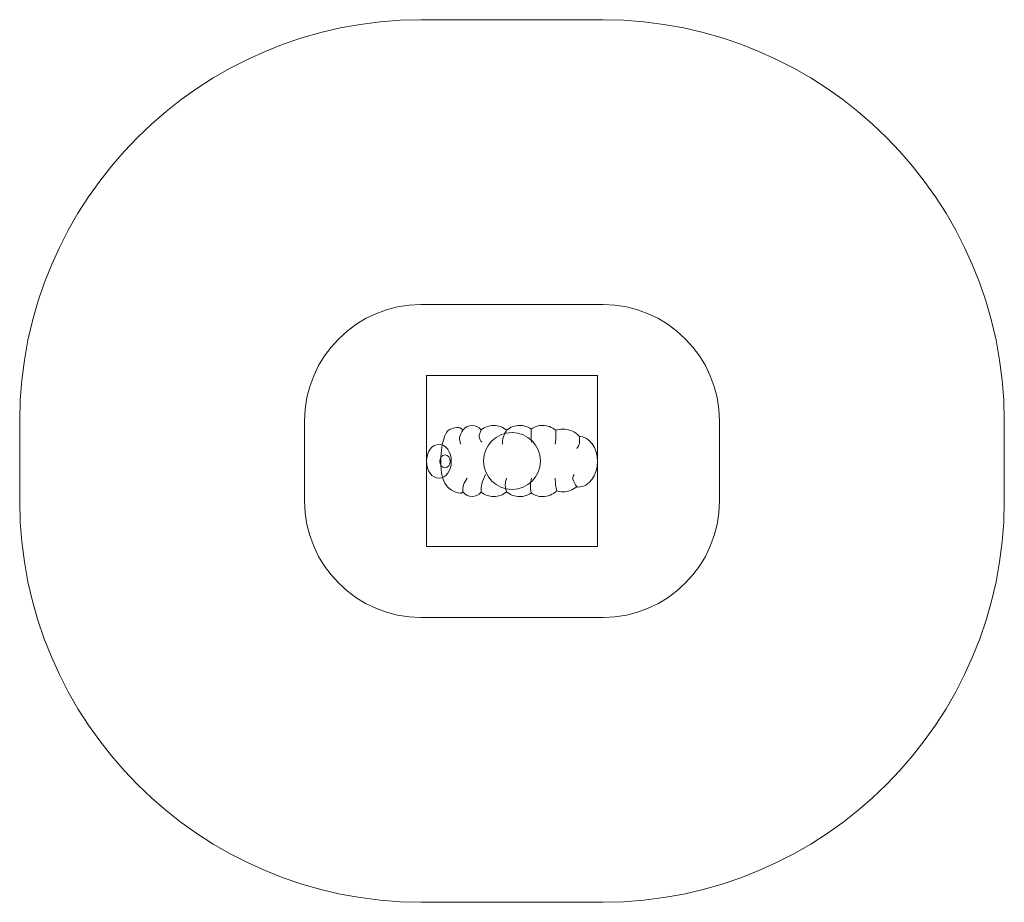
# Model space of a CAD drawing. Units: centimetres. Extents: x -2.66 to 0.79, y -7.27 to -4.17.
import ezdxf
from ezdxf.lldxf.tags import DXFTag

# ---------------------------------------------------------------- set-up
doc = ezdxf.new("R2010")
doc.units = ezdxf.units.CM
doc.header["$MEASUREMENT"] = 0
doc.layers.add('Ebene 1', color=7, linetype='Continuous')
tags = doc.linetypes.add('New Line1', pattern=[0.7, 0.2, -0.5]).pattern_tags.tags
tags[6:7] = [DXFTag(74, 4), DXFTag(75, 0), DXFTag(340, '0'), DXFTag(46, 1.0), DXFTag(50, 0.0), DXFTag(44, 0.0), DXFTag(45, 0.0)]
tags[4:5] = [DXFTag(74, 4), DXFTag(75, 0), DXFTag(340, '0'), DXFTag(46, 1.0), DXFTag(50, 0.0), DXFTag(44, 0.0), DXFTag(45, 0.0)]
tags = doc.linetypes.add('New Line2', pattern=[0.6, 0.1, -0.5]).pattern_tags.tags
tags[6:7] = [DXFTag(74, 4), DXFTag(75, 0), DXFTag(340, '0'), DXFTag(46, 1.0), DXFTag(50, 0.0), DXFTag(44, 0.0), DXFTag(45, 0.0)]
tags[4:5] = [DXFTag(74, 4), DXFTag(75, 0), DXFTag(340, '0'), DXFTag(46, 1.0), DXFTag(50, 0.0), DXFTag(44, 0.0), DXFTag(45, 0.0)]
tags = doc.linetypes.add('New Line3', pattern=[1.5, 1, -0.5]).pattern_tags.tags
tags[6:7] = [DXFTag(74, 4), DXFTag(75, 0), DXFTag(340, '0'), DXFTag(46, 1.0), DXFTag(50, 0.0), DXFTag(44, 0.0), DXFTag(45, 0.0)]
tags[4:5] = [DXFTag(74, 4), DXFTag(75, 0), DXFTag(340, '0'), DXFTag(46, 1.0), DXFTag(50, 0.0), DXFTag(44, 0.0), DXFTag(45, 0.0)]

msp = doc.modelspace()

# ---------------------------------------------------------------- linework, layer by layer
at = {"layer": 'Ebene 1', "color": 251, "lineweight": 9}
msp.add_lwpolyline([(-1.23417, -6.02133), (-0.63417, -6.02133), (-0.63417, -5.42133), (-1.23417, -5.42133), (-1.23417, -6.02133)], close=True, dxfattribs=at)
at = {"layer": 'Ebene 1', "color": 250, "linetype": 'New Line3', "lineweight": 9}
msp.add_ellipse((-0.93417, -5.72133), major_axis=(0, 0.1), ratio=1, dxfattribs=at)
at = {"layer": 'Ebene 1', "color": 7, "lineweight": 18}
for centre, major_axis, ratio in [((-1.19069, -5.72234), (0, 0.05953), 0.730388), ((-1.16935, -5.72233), (0, 0.02249), 0.81992)]:
    msp.add_ellipse(centre, major_axis=major_axis, ratio=ratio, dxfattribs=at)
at = {"layer": 'Ebene 1', "color": 250, "linetype": 'New Line1', "lineweight": 18}
msp.add_open_spline([(-1.25396, -4.17218), (-1.25396, -4.17218), (-0.61438, -4.17218), (-0.61438, -4.17218), (-0.61438, -4.17218), (0.16023, -4.17218), (0.79399, -4.80594), (0.79399, -5.58054), (0.79399, -5.58054), (0.79399, -5.58054), (0.79399, -5.86212), (0.79399, -5.86212), (0.79399, -5.86212), (0.79399, -6.63672), (0.16023, -7.27048), (-0.61438, -7.27048), (-0.61438, -7.27048), (-0.61438, -7.27048), (-1.25396, -7.27048), (-1.25396, -7.27048), (-1.25396, -7.27048), (-2.02857, -7.27048), (-2.66233, -6.63672), (-2.66233, -5.86212), (-2.66233, -5.86212), (-2.66233, -5.86212), (-2.66233, -5.58054), (-2.66233, -5.58054), (-2.66233, -5.58054), (-2.66233, -4.80594), (-2.02857, -4.17218), (-1.25396, -4.17218)], degree=3, knots=[0, 0, 0, 0, 0.1111111, 0.1111111, 0.1111111, 0.1111111, 0.2222222, 0.2222222, 0.2222222, 0.2222222, 0.3333333, 0.3333333, 0.3333333, 0.3333333, 0.4444444, 0.4444444, 0.4444444, 0.4444444, 0.5555556, 0.5555556, 0.5555556, 0.5555556, 0.6666667, 0.6666667, 0.6666667, 0.6666667, 0.7777778, 0.7777778, 0.7777778, 0.7777778, 1, 1, 1, 1], dxfattribs=at)
at = {"layer": 'Ebene 1', "color": 250, "linetype": 'New Line2', "lineweight": 18}
msp.add_open_spline([(-1.25396, -5.17218), (-1.25396, -5.17218), (-0.61439, -5.17218), (-0.61439, -5.17218), (-0.61439, -5.17218), (-0.38978, -5.17218), (-0.20601, -5.35594), (-0.20601, -5.58055), (-0.20601, -5.58055), (-0.20601, -5.58055), (-0.20601, -5.86211), (-0.20601, -5.86211), (-0.20601, -5.86211), (-0.20601, -6.08672), (-0.38978, -6.27048), (-0.61439, -6.27048), (-0.61439, -6.27048), (-0.61439, -6.27048), (-1.25396, -6.27048), (-1.25396, -6.27048), (-1.25396, -6.27048), (-1.47857, -6.27048), (-1.66233, -6.08672), (-1.66233, -5.86211), (-1.66233, -5.86211), (-1.66233, -5.86211), (-1.66233, -5.58055), (-1.66233, -5.58055), (-1.66233, -5.58055), (-1.66233, -5.35594), (-1.47857, -5.17218), (-1.25396, -5.17218)], degree=3, knots=[0, 0, 0, 0, 0.1111111, 0.1111111, 0.1111111, 0.1111111, 0.2222222, 0.2222222, 0.2222222, 0.2222222, 0.3333333, 0.3333333, 0.3333333, 0.3333333, 0.4444444, 0.4444444, 0.4444444, 0.4444444, 0.5555556, 0.5555556, 0.5555556, 0.5555556, 0.6666667, 0.6666667, 0.6666667, 0.6666667, 0.7777778, 0.7777778, 0.7777778, 0.7777778, 1, 1, 1, 1], dxfattribs=at)
at = {"layer": 'Ebene 1', "color": 250, "lineweight": 18}
for points, knots in [([(-1.07433, -5.59633), (-1.06279, -5.59633), (-1.05195, -5.60192), (-1.0425, -5.61175), (-1.0425, -5.61175), (-1.02945, -5.60192), (-1.01446, -5.59633), (-0.99851, -5.59633), (-0.99851, -5.59633), (-0.98195, -5.59633), (-0.96641, -5.60236), (-0.95302, -5.61289), (-0.95302, -5.61289), (-0.93962, -5.60236), (-0.92409, -5.59633), (-0.90753, -5.59633), (-0.90753, -5.59633), (-0.89301, -5.59633), (-0.87928, -5.60097), (-0.86709, -5.60921), (-0.86709, -5.60921), (-0.8549, -5.60097), (-0.84118, -5.59633), (-0.82666, -5.59633), (-0.82666, -5.59633), (-0.80987, -5.59633), (-0.79415, -5.60252), (-0.78063, -5.61332), (-0.78063, -5.61332), (-0.77277, -5.61066), (-0.76447, -5.60923), (-0.75589, -5.60923), (-0.75589, -5.60923), (-0.73395, -5.60923), (-0.71381, -5.61856), (-0.69805, -5.63409), (-0.69805, -5.63409), (-0.66257, -5.6357), (-0.63417, -5.67503), (-0.63417, -5.72333), (-0.63417, -5.72333), (-0.63417, -5.77265), (-0.66378, -5.81263), (-0.7003, -5.81263), (-0.7003, -5.81263), (-0.70246, -5.81263), (-0.7046, -5.81248), (-0.70671, -5.81221), (-0.70671, -5.81221), (-0.72091, -5.82315), (-0.73779, -5.8295), (-0.75589, -5.8295), (-0.75589, -5.8295), (-0.76324, -5.8295), (-0.77038, -5.82845), (-0.77722, -5.82648), (-0.77722, -5.82648), (-0.79147, -5.83904), (-0.80844, -5.84633), (-0.82666, -5.84633), (-0.82666, -5.84633), (-0.84118, -5.84633), (-0.8549, -5.84169), (-0.86709, -5.83345), (-0.86709, -5.83345), (-0.87928, -5.84169), (-0.89301, -5.84633), (-0.90753, -5.84633), (-0.90753, -5.84633), (-0.92409, -5.84633), (-0.93962, -5.8403), (-0.95302, -5.82977), (-0.95302, -5.82977), (-0.96641, -5.8403), (-0.98195, -5.84633), (-0.99851, -5.84633), (-0.99851, -5.84633), (-1.01446, -5.84633), (-1.02945, -5.84074), (-1.0425, -5.83091), (-1.0425, -5.83091), (-1.05195, -5.84074), (-1.06279, -5.84633), (-1.07433, -5.84633), (-1.07433, -5.84633), (-1.08626, -5.84633), (-1.09745, -5.84035), (-1.10711, -5.8299), (-1.10711, -5.8299), (-1.11278, -5.83778), (-1.11973, -5.83297), (-1.12704, -5.83145), (-1.12704, -5.83145), (-1.14, -5.82876), (-1.15411, -5.82149), (-1.16413, -5.8075), (-1.16413, -5.8075), (-1.17957, -5.78595), (-1.18396, -5.76776), (-1.18396, -5.72133), (-1.18396, -5.72133), (-1.18396, -5.68326), (-1.17902, -5.65873), (-1.17272, -5.64079), (-1.17272, -5.64079), (-1.1676, -5.6262), (-1.16184, -5.61488), (-1.15089, -5.60997), (-1.15089, -5.60997), (-1.1383, -5.60432), (-1.11795, -5.59769), (-1.10711, -5.61276), (-1.10711, -5.61276), (-1.09745, -5.60231), (-1.08626, -5.59633), (-1.07433, -5.59633)], [0, 0, 0, 0, 0.0333333, 0.0333333, 0.0333333, 0.0333333, 0.0666667, 0.0666667, 0.0666667, 0.0666667, 0.1, 0.1, 0.1, 0.1, 0.1333333, 0.1333333, 0.1333333, 0.1333333, 0.1666667, 0.1666667, 0.1666667, 0.1666667, 0.2, 0.2, 0.2, 0.2, 0.2333333, 0.2333333, 0.2333333, 0.2333333, 0.2666667, 0.2666667, 0.2666667, 0.2666667, 0.3, 0.3, 0.3, 0.3, 0.3333333, 0.3333333, 0.3333333, 0.3333333, 0.3666667, 0.3666667, 0.3666667, 0.3666667, 0.4, 0.4, 0.4, 0.4, 0.4333333, 0.4333333, 0.4333333, 0.4333333, 0.4666667, 0.4666667, 0.4666667, 0.4666667, 0.5, 0.5, 0.5, 0.5, 0.5333333, 0.5333333, 0.5333333, 0.5333333, 0.5666667, 0.5666667, 0.5666667, 0.5666667, 0.6, 0.6, 0.6, 0.6, 0.6333333, 0.6333333, 0.6333333, 0.6333333, 0.6666667, 0.6666667, 0.6666667, 0.6666667, 0.7, 0.7, 0.7, 0.7, 0.7333333, 0.7333333, 0.7333333, 0.7333333, 0.7666667, 0.7666667, 0.7666667, 0.7666667, 0.8, 0.8, 0.8, 0.8, 0.8333333, 0.8333333, 0.8333333, 0.8333333, 0.8666667, 0.8666667, 0.8666667, 0.8666667, 0.9, 0.9, 0.9, 0.9, 0.9333333, 0.9333333, 0.9333333, 0.9333333, 1, 1, 1, 1]), ([(-1.10711, -5.61276), (-1.11207, -5.62119), (-1.11702, -5.62963), (-1.11809, -5.63797), (-1.11809, -5.63797), (-1.11916, -5.64631), (-1.11634, -5.65456), (-1.11352, -5.66281)], [0, 0, 0, 0, 0.3333333, 0.3333333, 0.3333333, 0.3333333, 1, 1, 1, 1]), ([(-1.0425, -5.61175), (-1.04621, -5.62045), (-1.04993, -5.62915), (-1.04956, -5.63648), (-1.04956, -5.63648), (-1.04919, -5.64382), (-1.04475, -5.64979), (-1.0403, -5.65576)], [0, 0, 0, 0, 0.3333333, 0.3333333, 0.3333333, 0.3333333, 1, 1, 1, 1]), ([(-0.95302, -5.61289), (-0.9557, -5.6172), (-0.95837, -5.62152), (-0.96105, -5.62798), (-0.96105, -5.62798), (-0.96373, -5.63443), (-0.9664, -5.64303), (-0.96741, -5.6492), (-0.96741, -5.6492), (-0.96841, -5.65536), (-0.96774, -5.65908), (-0.96707, -5.66281)], [0, 0, 0, 0, 0.25, 0.25, 0.25, 0.25, 0.5, 0.5, 0.5, 0.5, 1, 1, 1, 1]), ([(-0.86709, -5.60921), (-0.86725, -5.6175), (-0.8674, -5.6258), (-0.86718, -5.63356), (-0.86718, -5.63356), (-0.86696, -5.64131), (-0.86636, -5.64854), (-0.86576, -5.65576)], [0, 0, 0, 0, 0.3333333, 0.3333333, 0.3333333, 0.3333333, 1, 1, 1, 1]), ([(-0.78063, -5.61332), (-0.78031, -5.62149), (-0.77998, -5.62967), (-0.78023, -5.63792), (-0.78023, -5.63792), (-0.78047, -5.64617), (-0.78128, -5.65449), (-0.78209, -5.66281)], [0, 0, 0, 0, 0.3333333, 0.3333333, 0.3333333, 0.3333333, 1, 1, 1, 1]), ([(-0.69805, -5.63409), (-0.69711, -5.64366), (-0.69617, -5.65324), (-0.69761, -5.66046), (-0.69761, -5.66046), (-0.69906, -5.66768), (-0.70289, -5.67255), (-0.70671, -5.67743)], [0, 0, 0, 0, 0.3333333, 0.3333333, 0.3333333, 0.3333333, 1, 1, 1, 1]), ([(-1.0425, -5.83028), (-1.0425, -5.821), (-1.0425, -5.81172), (-1.03996, -5.80146), (-1.03996, -5.80146), (-1.03742, -5.7912), (-1.03234, -5.77995), (-1.02726, -5.76871)], [0, 0, 0, 0, 0.3333333, 0.3333333, 0.3333333, 0.3333333, 1, 1, 1, 1]), ([(-0.70671, -5.81221), (-0.71258, -5.8021), (-0.71845, -5.79198), (-0.72005, -5.78473), (-0.72005, -5.78473), (-0.72164, -5.77748), (-0.71897, -5.77309), (-0.71629, -5.76871)], [0, 0, 0, 0, 0.3333333, 0.3333333, 0.3333333, 0.3333333, 1, 1, 1, 1]), ([(-1.10711, -5.8299), (-1.10711, -5.82133), (-1.10711, -5.81275), (-1.10451, -5.80474), (-1.10451, -5.80474), (-1.10189, -5.79673), (-1.09667, -5.7893), (-1.09146, -5.78186)], [0, 0, 0, 0, 0.3333333, 0.3333333, 0.3333333, 0.3333333, 1, 1, 1, 1]), ([(-0.95302, -5.82977), (-0.9555, -5.82165), (-0.95799, -5.81354), (-0.95799, -5.80555), (-0.95799, -5.80555), (-0.95799, -5.79757), (-0.9555, -5.78971), (-0.95302, -5.78186)], [0, 0, 0, 0, 0.3333333, 0.3333333, 0.3333333, 0.3333333, 1, 1, 1, 1]), ([(-0.86709, -5.83345), (-0.86832, -5.82424), (-0.86955, -5.81503), (-0.86932, -5.80643), (-0.86932, -5.80643), (-0.8691, -5.79783), (-0.86743, -5.78985), (-0.86576, -5.78186)], [0, 0, 0, 0, 0.3333333, 0.3333333, 0.3333333, 0.3333333, 1, 1, 1, 1]), ([(-0.77722, -5.82648), (-0.77884, -5.81959), (-0.78047, -5.8127), (-0.78128, -5.80527), (-0.78128, -5.80527), (-0.78209, -5.79783), (-0.78209, -5.78985), (-0.78209, -5.78186)], [0, 0, 0, 0, 0.3333333, 0.3333333, 0.3333333, 0.3333333, 1, 1, 1, 1])]:
    msp.add_open_spline(points, degree=3, knots=knots, dxfattribs=at)

doc.saveas('drawing.dxf')
